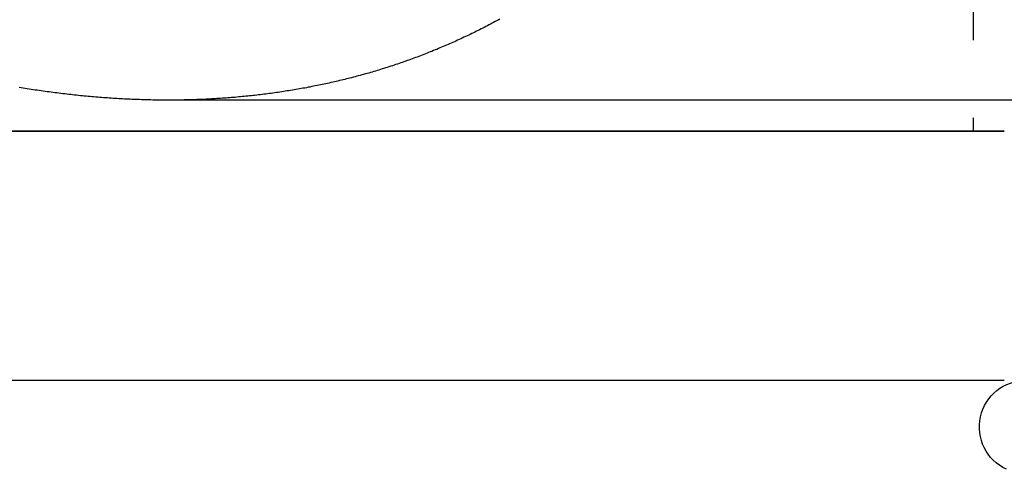
# Model space of a CAD drawing. Extents: x -544 to -43, y -46 to 464.
# Drawn here: x -413 to -398, y 258 to 265 of the extents above; entities that cross this region are included whole.
import ezdxf

# ---------------------------------------------------------------- set-up
doc = ezdxf.new("R2010")
doc.units = 0
doc.header["$LTSCALE"] = 10
doc.linetypes.add('VERDECKT', pattern=[0.375, 0.25, -0.125])
doc.layers.get('0').update_dxf_attribs({"linetype": 'CONTINUOUS'})
doc.layers.add('STEMPEL', color=3, linetype='CONTINUOUS')

# ---------------------------------------------------------------- blocks, each defined once
blk = doc.blocks.new('A$CF86ACB13')
at = {"color": 1, "linetype": 'VERDECKT', "extrusion": (0, 1, -2e-16)}
for p, q in [((-398.134, 387.587), (-398.134, 263.621)), ((-411.069, 264.121), (-411.069, 264.121))]:
    blk.add_line(p, q, dxfattribs=at)
at = {"color": 3, "linetype": 'CONTINUOUS', "extrusion": (0, 1, -2e-16)}
for p, q in [((-387.824, 264.121), (-411.069, 264.121)), ((-496.634, 263.621), (-397.634, 263.621)), ((-397.634, 263.621), (-496.634, 263.621)), ((-496.634, 259.621), (-397.634, 259.621))]:
    blk.add_line(p, q, dxfattribs=at)
at = {"color": 1}
blk.add_polyline3d([(-405.74, 265.422, 0), (-405.765, 265.408, 0), (-405.789, 265.395, 0), (-405.814, 265.382, 0), (-405.839, 265.368, 0), (-405.863, 265.355, 0), (-405.888, 265.342, 0), (-405.913, 265.329, 0), (-405.938, 265.316, 0), (-405.962, 265.303, 0), (-405.987, 265.29, 0), (-406.012, 265.277, 0), (-406.037, 265.265, 0), (-406.062, 265.252, 0), (-406.087, 265.24, 0), (-406.112, 265.227, 0), (-406.137, 265.215, 0), (-406.163, 265.202, 0), (-406.188, 265.19, 0), (-406.213, 265.178, 0), (-406.238, 265.166, 0), (-406.264, 265.154, 0), (-406.289, 265.142, 0), (-406.314, 265.13, 0), (-406.34, 265.118, 0), (-406.365, 265.106, 0), (-406.391, 265.094, 0), (-406.416, 265.083, 0), (-406.442, 265.071, 0), (-406.467, 265.059, 0), (-406.493, 265.048, 0), (-406.518, 265.037, 0), (-406.544, 265.025, 0), (-406.57, 265.014, 0), (-406.596, 265.003, 0), (-406.621, 264.992, 0), (-406.647, 264.981, 0), (-406.673, 264.97, 0), (-406.699, 264.959, 0), (-406.725, 264.948, 0), (-406.751, 264.937, 0), (-406.777, 264.927, 0), (-406.803, 264.916, 0), (-406.829, 264.905, 0), (-406.855, 264.895, 0), (-406.881, 264.885, 0), (-406.907, 264.874, 0), (-406.934, 264.864, 0), (-406.96, 264.854, 0), (-406.986, 264.844, 0), (-407.012, 264.834, 0), (-407.039, 264.824, 0), (-407.065, 264.814, 0), (-407.091, 264.804, 0), (-407.118, 264.794, 0), (-407.144, 264.784, 0), (-407.171, 264.775, 0), (-407.197, 264.765, 0), (-407.224, 264.756, 0), (-407.25, 264.746, 0), (-407.277, 264.737, 0), (-407.304, 264.728, 0), (-407.33, 264.719, 0), (-407.357, 264.709, 0), (-407.384, 264.7, 0), (-407.411, 264.691, 0), (-407.437, 264.682, 0), (-407.464, 264.674, 0), (-407.491, 264.665, 0), (-407.518, 264.656, 0), (-407.545, 264.647, 0), (-407.572, 264.639, 0), (-407.599, 264.63, 0), (-407.626, 264.622, 0), (-407.653, 264.614, 0), (-407.68, 264.605, 0), (-407.707, 264.597, 0), (-407.734, 264.589, 0), (-407.762, 264.581, 0), (-407.789, 264.573, 0), (-407.816, 264.565, 0), (-407.843, 264.557, 0), (-407.871, 264.549, 0), (-407.898, 264.542, 0), (-407.925, 264.534, 0), (-407.953, 264.526, 0), (-407.98, 264.519, 0), (-408.007, 264.511, 0), (-408.035, 264.504, 0), (-408.062, 264.497, 0), (-408.09, 264.49, 0), (-408.118, 264.482, 0), (-408.145, 264.475, 0), (-408.173, 264.468, 0), (-408.2, 264.461, 0), (-408.228, 264.455, 0), (-408.256, 264.448, 0), (-408.283, 264.441, 0), (-408.311, 264.434, 0), (-408.339, 264.428, 0), (-408.367, 264.421, 0), (-408.395, 264.415, 0), (-408.422, 264.408, 0), (-408.45, 264.402, 0), (-408.478, 264.396, 0), (-408.506, 264.39, 0), (-408.534, 264.384, 0), (-408.562, 264.378, 0), (-408.59, 264.372, 0), (-408.618, 264.366, 0), (-408.646, 264.36, 0), (-408.674, 264.354, 0), (-408.702, 264.349, 0), (-408.73, 264.343, 0), (-408.759, 264.338, 0), (-408.787, 264.332, 0), (-408.815, 264.327, 0), (-408.843, 264.321, 0), (-408.871, 264.316, 0), (-408.9, 264.311, 0), (-408.928, 264.306, 0), (-408.956, 264.301, 0), (-408.985, 264.296, 0), (-409.013, 264.291, 0), (-409.041, 264.286, 0), (-409.07, 264.281, 0), (-409.098, 264.277, 0), (-409.127, 264.272, 0), (-409.155, 264.268, 0), (-409.184, 264.263, 0), (-409.212, 264.259, 0), (-409.241, 264.254, 0), (-409.269, 264.25, 0), (-409.298, 264.246, 0), (-409.326, 264.242, 0), (-409.355, 264.238, 0), (-409.384, 264.234, 0), (-409.412, 264.23, 0), (-409.441, 264.226, 0), (-409.47, 264.222, 0), (-409.499, 264.219, 0), (-409.527, 264.215, 0), (-409.556, 264.211, 0), (-409.585, 264.208, 0), (-409.614, 264.205, 0), (-409.643, 264.201, 0), (-409.671, 264.198, 0), (-409.7, 264.195, 0), (-409.729, 264.192, 0), (-409.758, 264.189, 0), (-409.787, 264.186, 0), (-409.816, 264.183, 0), (-409.845, 264.18, 0), (-409.874, 264.177, 0), (-409.903, 264.174, 0), (-409.932, 264.172, 0), (-409.961, 264.169, 0), (-409.99, 264.166, 0), (-410.019, 264.164, 0), (-410.048, 264.162, 0), (-410.077, 264.159, 0), (-410.107, 264.157, 0), (-410.136, 264.155, 0), (-410.165, 264.153, 0), (-410.194, 264.151, 0), (-410.223, 264.149, 0), (-410.252, 264.147, 0), (-410.282, 264.145, 0), (-410.311, 264.143, 0), (-410.34, 264.142, 0), (-410.369, 264.14, 0), (-410.399, 264.138, 0), (-410.428, 264.137, 0), (-410.457, 264.136, 0), (-410.487, 264.134, 0), (-410.516, 264.133, 0), (-410.545, 264.132, 0), (-410.575, 264.13, 0), (-410.604, 264.129, 0), (-410.633, 264.128, 0), (-410.663, 264.127, 0), (-410.692, 264.127, 0), (-410.722, 264.126, 0), (-410.751, 264.125, 0), (-410.781, 264.124, 0), (-410.81, 264.124, 0), (-410.84, 264.123, 0), (-410.869, 264.123, 0), (-410.899, 264.122, 0), (-410.928, 264.122, 0), (-410.958, 264.122, 0), (-410.987, 264.121, 0), (-411.017, 264.121, 0), (-411.046, 264.121, 0), (-411.076, 264.121, 0), (-411.106, 264.121, 0), (-411.135, 264.121, 0), (-411.165, 264.121, 0), (-411.195, 264.122, 0), (-411.224, 264.122, 0), (-411.254, 264.122, 0), (-411.284, 264.123, 0), (-411.314, 264.123, 0), (-411.344, 264.124, 0), (-411.374, 264.125, 0), (-411.404, 264.125, 0), (-411.434, 264.126, 0), (-411.464, 264.127, 0), (-411.494, 264.128, 0), (-411.524, 264.129, 0), (-411.554, 264.13, 0), (-411.584, 264.131, 0), (-411.615, 264.132, 0), (-411.645, 264.133, 0), (-411.675, 264.135, 0), (-411.705, 264.136, 0), (-411.736, 264.138, 0), (-411.766, 264.139, 0), (-411.797, 264.141, 0), (-411.827, 264.142, 0), (-411.858, 264.144, 0), (-411.888, 264.146, 0), (-411.919, 264.148, 0), (-411.949, 264.15, 0), (-411.98, 264.152, 0), (-412.011, 264.154, 0), (-412.042, 264.156, 0), (-412.072, 264.158, 0), (-412.103, 264.16, 0), (-412.134, 264.163, 0), (-412.165, 264.165, 0), (-412.196, 264.168, 0), (-412.227, 264.17, 0), (-412.258, 264.173, 0), (-412.289, 264.176, 0), (-412.32, 264.178, 0), (-412.351, 264.181, 0), (-412.382, 264.184, 0), (-412.413, 264.187, 0), (-412.444, 264.19, 0), (-412.475, 264.193, 0), (-412.506, 264.196, 0), (-412.538, 264.2, 0), (-412.569, 264.203, 0), (-412.6, 264.206, 0), (-412.631, 264.21, 0), (-412.663, 264.213, 0), (-412.694, 264.217, 0), (-412.726, 264.22, 0), (-412.757, 264.224, 0), (-412.789, 264.228, 0), (-412.82, 264.232, 0), (-412.852, 264.236, 0), (-412.883, 264.24, 0), (-412.915, 264.244, 0), (-412.947, 264.248, 0), (-412.978, 264.252, 0), (-413.01, 264.256, 0), (-413.042, 264.261, 0), (-413.073, 264.265, 0), (-413.105, 264.27, 0), (-413.137, 264.274, 0), (-413.169, 264.279, 0), (-413.201, 264.284, 0), (-413.233, 264.288, 0), (-413.265, 264.293, 0), (-413.296, 264.298, 0), (-413.328, 264.303, 0), (-413.36, 264.308, 0), (-413.393, 264.313, 0), (-413.425, 264.319, 0), (-413.457, 264.324, 0)], dxfattribs=at)
at = {"color": 3, "linetype": 'CONTINUOUS'}
for radius in [26.5, 26.063]:
    blk.add_circle((-377.134, 290.621), radius, dxfattribs=at)
at = {"color": 3, "linetype": 'CONTINUOUS', "extrusion": (0, -2e-16, -1)}
blk.add_arc((397.284, 258.871), 0.75, 295, 90, dxfattribs=at)

msp = doc.modelspace()

# ---------------------------------------------------------------- block references
at = {"layer": 'STEMPEL'}
msp.add_blockref('A$CF86ACB13', (0, 0), dxfattribs=at)

doc.saveas('drawing.dxf')
